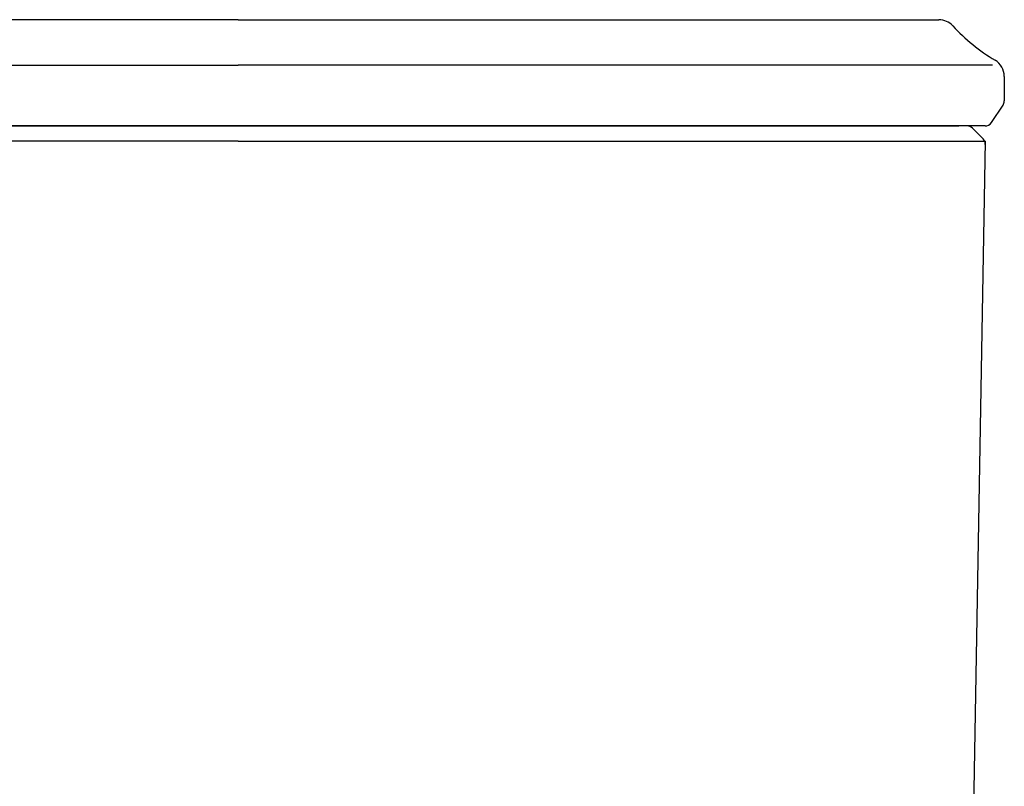
# Model space of a CAD drawing. Units: millimetres. Extents: x 10034 to 12911, y 0 to 1518.
# Drawn here: x 11704 to 11964, y 566 to 768 of the extents above; entities that cross this region are included whole.
import ezdxf

# ---------------------------------------------------------------- set-up
doc = ezdxf.new("R2010")
doc.units = ezdxf.units.MM
doc.layers.add('Dimension', color=3, linetype='Continuous')
doc.layers.add('Main draw', color=7, linetype='Continuous')

msp = doc.modelspace()

# ---------------------------------------------------------------- linework, layer by layer
at = {"layer": 'Dimension', "color": 0}
msp.add_line((11952.49, 376.8), (11958.66, 736.01), dxfattribs=at)
at = {"layer": 'Main draw', "color": 0}
for p, q in [((11761.49, 768.01), (11578.74, 768.01)), ((11761.49, 768.01), (11946.41, 767.98)), ((11562.44, 756.01), (11761.49, 756.01)), ((11960.54, 756.01), (11761.49, 756.01)), ((11963.66, 753.04), (11963.66, 746.58)), ((11960.26, 740.87), (11963.33, 745.47)), ((11564.39, 739.98), (11761.49, 740.01)), ((11761.49, 740.01), (11569.32, 739.98)), ((11761.49, 740.01), (11951.66, 740.01)), ((11958.59, 739.98), (11761.49, 740.01)), ((11761.49, 740.01), (11951.66, 740.01)), ((11958.06, 736.58), (11955.25, 739.39)), ((11761.49, 736.01), (11564.69, 736.01)), ((11761.49, 736.01), (11956.3, 736.01)), ((11956.3, 736.01), (11958.66, 736.01))]:
    msp.add_line(p, q, dxfattribs=at)
for centre, radius, start, end in [((11946.41, 762.98), 5, 42.7249, 90), ((11986.81, 800.29), 50, 222.7249, 239.2113), ((11958.66, 753.04), 5, 0, 59.2113), ((11961.66, 746.58), 2, 326.3106, 0), ((11958.59, 741.98), 2, 269.9892, 326.3106), ((11953.83, 737.98), 2, 45, 90), ((11956.65, 735.16), 2, 359.0156, 45)]:
    msp.add_arc(centre, radius, start, end, dxfattribs=at)

doc.saveas('drawing.dxf')
